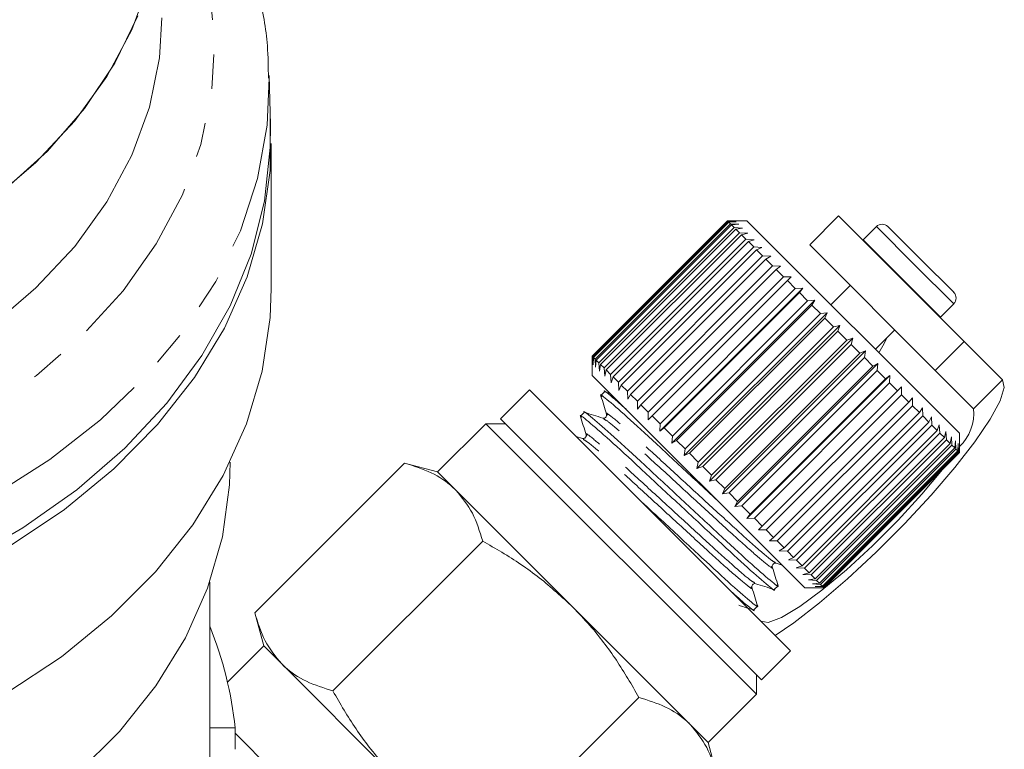
# Model space of a CAD drawing. Units: millimetres. Extents: x -215 to 652, y -163 to 370.
# Drawn here: x 185 to 221, y 222 to 249 of the extents above; entities that cross this region are included whole.
import ezdxf

# ---------------------------------------------------------------- set-up
doc = ezdxf.new("R2010")
doc.units = ezdxf.units.MM
doc.linetypes.add('PHANTOM', pattern=[12.7, 6.35, -1.27, 1.27, -1.27, 1.27, -1.27])

msp = doc.modelspace()

# ---------------------------------------------------------------- linework, layer by layer
at = {"color": 7, "linetype": 'Continuous', "lineweight": 15}
for p, q in [((193.698, 244.739), (193.654, 246.537)), ((193.728, 238.749), (193.728, 244.052)), ((214.488, 241.4), (213.428, 240.34)), ((219.084, 236.804), (214.488, 241.4)), ((205.473, 236.274), (210.422, 241.224)), ((210.425, 241.221), (205.476, 236.271)), ((205.5, 236.246), (210.45, 241.196)), ((210.471, 241.175), (205.522, 236.225)), ((205.583, 236.164), (210.532, 241.114)), ((210.572, 241.074), (205.622, 236.124)), ((210.422, 241.224), (210.706, 241.223)), ((210.706, 241.223), (210.425, 241.221)), ((210.45, 241.196), (210.425, 241.221)), ((211.13, 241.224), (210.427, 241.224)), ((210.45, 241.196), (210.742, 241.187)), ((210.742, 241.187), (210.471, 241.175)), ((210.532, 241.114), (210.471, 241.175)), ((210.532, 241.114), (210.83, 241.099)), ((210.83, 241.099), (210.572, 241.074)), ((210.669, 240.977), (210.572, 241.074)), ((218.908, 233.446), (211.13, 241.224)), ((215.867, 241.012), (215.386, 240.53)), ((216.291, 241.012), (217.482, 239.821)), ((205.719, 236.028), (210.669, 240.977)), ((210.726, 240.92), (205.776, 235.97)), ((205.907, 235.839), (210.857, 240.789)), ((210.932, 240.715), (205.982, 235.765)), ((210.669, 240.977), (210.97, 240.959)), ((210.97, 240.959), (210.726, 240.92)), ((210.857, 240.789), (210.726, 240.92)), ((210.857, 240.789), (211.161, 240.768)), ((211.161, 240.768), (210.932, 240.715)), ((211.095, 240.551), (210.932, 240.715)), ((206.145, 235.601), (211.095, 240.551)), ((211.186, 240.461), (206.236, 235.511)), ((211.095, 240.551), (211.399, 240.53)), ((211.399, 240.53), (211.186, 240.461)), ((211.38, 240.266), (211.186, 240.461)), ((218.024, 235.744), (213.428, 240.34)), ((215.386, 240.53), (215.373, 240.516)), ((206.43, 235.317), (211.38, 240.266)), ((211.485, 240.161), (206.535, 235.211)), ((206.758, 234.989), (211.707, 239.939)), ((211.38, 240.266), (211.681, 240.248)), ((211.681, 240.248), (211.485, 240.161)), ((211.707, 239.939), (211.485, 240.161)), ((211.707, 239.939), (212.004, 239.925)), ((212.004, 239.925), (211.826, 239.82)), ((211.826, 239.82), (206.876, 234.871)), ((207.124, 234.623), (212.073, 239.573)), ((212.073, 239.573), (211.826, 239.82)), ((212.073, 239.573), (212.364, 239.565)), ((212.364, 239.565), (212.204, 239.442)), ((217.482, 239.821), (218.696, 238.607)), ((212.204, 239.442), (207.254, 234.493)), ((212.473, 239.173), (212.204, 239.442)), ((207.523, 234.223), (212.473, 239.173)), ((212.614, 239.033), (207.664, 234.083)), ((212.473, 239.173), (212.755, 239.174)), ((212.755, 239.174), (212.614, 239.033)), ((212.901, 238.745), (212.614, 239.033)), ((214.913, 238.855), (214.205, 238.148)), ((207.941, 233.523), (213.173, 238.756)), ((207.952, 233.795), (212.901, 238.745)), ((213.05, 238.596), (208.101, 233.646)), ((212.901, 238.745), (213.173, 238.756)), ((213.173, 238.756), (213.05, 238.596)), ((213.353, 238.293), (213.05, 238.596)), ((208.38, 233.084), (213.613, 238.316)), ((208.403, 233.344), (213.353, 238.293)), ((213.508, 238.138), (208.558, 233.188)), ((213.353, 238.293), (213.613, 238.316)), ((213.613, 238.316), (213.508, 238.138)), ((213.821, 237.825), (213.508, 238.138)), ((218.214, 237.702), (218.696, 238.183)), ((208.835, 232.629), (214.068, 237.861)), ((208.871, 232.875), (213.821, 237.825)), ((213.821, 237.825), (214.068, 237.861)), ((214.068, 237.861), (213.981, 237.665)), ((213.981, 237.665), (209.031, 232.715)), ((209.3, 232.164), (214.533, 237.396)), ((214.301, 237.345), (213.981, 237.665)), ((214.301, 237.345), (214.533, 237.396)), ((214.533, 237.396), (214.463, 237.183)), ((218.2, 237.689), (218.214, 237.702)), ((209.351, 232.396), (214.301, 237.345)), ((214.463, 237.183), (209.513, 232.234)), ((214.785, 236.861), (214.463, 237.183)), ((215.832, 236.521), (216.539, 237.229)), ((209.768, 231.696), (215.001, 236.928)), ((209.835, 231.912), (214.785, 236.861)), ((214.947, 236.699), (209.997, 231.749)), ((214.785, 236.861), (215.001, 236.928)), ((215.001, 236.928), (214.947, 236.699)), ((215.268, 236.379), (214.947, 236.699)), ((218.024, 235.744), (219.084, 236.804)), ((220.48, 235.409), (219.084, 236.804)), ((210.234, 231.23), (215.466, 236.463)), ((210.318, 231.429), (215.268, 236.379)), ((215.268, 236.379), (215.466, 236.463)), ((215.466, 236.463), (215.428, 236.218)), ((205.473, 235.99), (205.473, 236.274)), ((205.476, 236.271), (205.473, 235.99)), ((205.473, 236.269), (205.473, 235.567)), ((205.5, 236.246), (205.476, 236.271)), ((205.509, 235.955), (205.5, 236.246)), ((205.522, 236.225), (205.509, 235.955)), ((205.583, 236.164), (205.522, 236.225)), ((205.597, 235.866), (205.583, 236.164)), ((205.622, 236.124), (205.597, 235.866)), ((205.719, 236.028), (205.622, 236.124)), ((205.738, 235.726), (205.719, 236.028)), ((205.776, 235.97), (205.738, 235.726)), ((205.907, 235.839), (205.776, 235.97)), ((215.428, 236.218), (210.478, 231.269)), ((210.691, 230.773), (215.924, 236.005)), ((215.742, 235.904), (215.428, 236.218)), ((215.742, 235.904), (215.924, 236.005)), ((215.924, 236.005), (215.899, 235.748)), ((205.928, 235.536), (205.907, 235.839)), ((205.982, 235.765), (205.928, 235.536)), ((206.145, 235.601), (205.982, 235.765)), ((206.166, 235.298), (206.145, 235.601)), ((210.793, 230.954), (215.742, 235.904)), ((215.899, 235.748), (210.949, 230.798)), ((216.203, 235.443), (215.899, 235.748)), ((219.419, 234.348), (218.024, 235.744)), ((213.251, 227.789), (205.473, 235.567)), ((206.236, 235.511), (206.166, 235.298)), ((206.43, 235.317), (206.236, 235.511)), ((206.448, 235.015), (206.43, 235.317)), ((211.134, 230.33), (216.366, 235.563)), ((211.253, 230.493), (216.203, 235.443)), ((216.353, 235.293), (211.404, 230.343)), ((216.203, 235.443), (216.366, 235.563)), ((216.366, 235.563), (216.353, 235.293)), ((216.644, 235.002), (216.353, 235.293)), ((203.175, 235.037), (202.114, 233.976)), ((203.175, 235.037), (212.721, 225.491)), ((205.927, 234.961), (205.79, 234.824)), ((206.142, 234.898), (205.925, 234.966)), ((206.535, 235.211), (206.448, 235.015)), ((206.758, 234.989), (206.535, 235.211)), ((206.771, 234.692), (206.758, 234.989)), ((206.876, 234.871), (206.771, 234.692)), ((207.124, 234.623), (206.876, 234.871)), ((211.556, 229.908), (216.788, 235.141)), ((211.694, 230.053), (216.644, 235.002)), ((216.644, 235.002), (216.788, 235.141)), ((216.788, 235.141), (216.786, 234.86)), ((207.131, 234.333), (207.124, 234.623)), ((216.786, 234.86), (211.836, 229.91)), ((212.109, 229.638), (217.059, 234.587)), ((217.059, 234.587), (216.786, 234.86)), ((217.059, 234.587), (217.185, 234.744)), ((217.185, 234.744), (217.191, 234.455)), ((205.179, 234.212), (205.042, 234.075)), ((207.254, 234.493), (207.131, 234.333)), ((207.523, 234.223), (207.254, 234.493)), ((207.523, 233.941), (207.523, 234.223)), ((217.191, 234.455), (212.241, 229.505)), ((212.493, 229.254), (217.442, 234.204)), ((217.442, 234.204), (217.191, 234.455)), ((217.442, 234.204), (217.55, 234.379)), ((217.55, 234.379), (217.563, 234.083)), ((201.584, 233.799), (199.816, 232.031)), ((202.291, 233.799), (201.584, 233.799)), ((201.584, 233.799), (211.483, 223.9)), ((202.114, 233.976), (211.66, 224.43)), ((207.664, 234.083), (207.523, 233.941)), ((207.952, 233.795), (207.664, 234.083)), ((207.941, 233.523), (207.952, 233.795)), ((217.563, 234.083), (212.613, 229.133)), ((212.84, 228.907), (217.79, 233.856)), ((217.79, 233.856), (217.563, 234.083)), ((217.79, 233.856), (217.88, 234.049)), ((217.88, 234.049), (217.897, 233.749)), ((208.101, 233.646), (207.941, 233.523)), ((208.403, 233.344), (208.101, 233.646)), ((217.897, 233.749), (212.948, 228.799)), ((213.147, 228.6), (218.097, 233.55)), ((218.19, 233.457), (213.24, 228.507)), ((218.097, 233.55), (217.897, 233.749)), ((218.097, 233.55), (218.169, 233.76)), ((218.169, 233.76), (218.19, 233.457)), ((218.359, 233.287), (218.19, 233.457)), ((218.359, 233.287), (218.415, 233.514)), ((218.415, 233.514), (218.436, 233.21)), ((218.908, 232.738), (218.908, 233.446)), ((205.111, 233.255), (204.885, 233.326)), ((208.38, 233.084), (208.403, 233.344)), ((208.558, 233.188), (208.38, 233.084)), ((208.871, 232.875), (208.558, 233.188)), ((213.409, 228.338), (218.359, 233.287)), ((218.436, 233.21), (213.486, 228.261)), ((213.623, 228.124), (218.573, 233.074)), ((218.573, 233.074), (218.436, 233.21)), ((218.573, 233.074), (218.614, 233.315)), ((218.614, 233.315), (218.633, 233.013)), ((218.735, 232.911), (218.763, 233.166)), ((218.763, 233.166), (218.778, 232.868)), ((218.845, 232.801), (218.86, 233.069)), ((218.86, 233.069), (218.87, 232.776)), ((208.835, 232.629), (208.871, 232.875)), ((209.031, 232.715), (208.835, 232.629)), ((209.351, 232.396), (209.031, 232.715)), ((218.633, 233.013), (213.683, 228.063)), ((213.786, 227.961), (218.735, 232.911)), ((218.778, 232.868), (213.829, 227.918)), ((213.896, 227.851), (218.845, 232.801)), ((218.87, 232.776), (213.92, 227.826)), ((213.951, 227.796), (218.901, 232.745)), ((218.907, 232.739), (213.957, 227.789)), ((213.958, 227.789), (218.908, 232.738)), ((218.735, 232.911), (218.633, 233.013)), ((218.845, 232.801), (218.778, 232.868)), ((218.901, 232.745), (218.87, 232.776)), ((218.901, 232.745), (218.905, 233.024)), ((218.905, 233.024), (218.907, 232.739)), ((193.128, 226.875), (198.608, 232.355)), ((199.816, 232.031), (198.608, 232.355)), ((209.3, 232.164), (209.351, 232.396)), ((200.479, 231.368), (199.816, 232.031)), ((209.513, 232.234), (209.3, 232.164)), ((209.835, 231.912), (209.513, 232.234)), ((209.768, 231.696), (209.835, 231.912)), ((209.997, 231.749), (209.768, 231.696)), ((210.318, 231.429), (209.997, 231.749)), ((204.766, 227.082), (200.479, 231.368)), ((210.234, 231.23), (210.318, 231.429)), ((210.478, 231.269), (210.234, 231.23)), ((210.793, 230.954), (210.478, 231.269)), ((210.691, 230.773), (210.793, 230.954)), ((210.949, 230.798), (210.691, 230.773)), ((211.253, 230.493), (210.949, 230.798)), ((211.134, 230.33), (211.253, 230.493)), ((211.404, 230.343), (211.134, 230.33)), ((211.694, 230.053), (211.404, 230.343)), ((211.556, 229.908), (211.694, 230.053)), ((211.836, 229.91), (211.556, 229.908)), ((212.109, 229.638), (211.836, 229.91)), ((195.986, 224.017), (201.466, 229.497)), ((211.952, 229.512), (212.109, 229.638)), ((212.241, 229.505), (211.952, 229.512)), ((212.493, 229.254), (212.241, 229.505)), ((212.317, 229.146), (212.493, 229.254)), ((212.613, 229.133), (212.317, 229.146)), ((212.84, 228.907), (212.613, 229.133)), ((212.647, 228.817), (212.84, 228.907)), ((212.948, 228.799), (212.647, 228.817)), ((213.147, 228.6), (212.948, 228.799)), ((212.201, 228.69), (212.418, 228.622)), ((212.937, 228.527), (213.147, 228.6)), ((213.24, 228.507), (212.937, 228.527)), ((213.409, 228.338), (213.24, 228.507)), ((213.182, 228.281), (213.409, 228.338)), ((213.486, 228.261), (213.182, 228.281)), ((213.381, 228.083), (213.623, 228.124)), ((213.683, 228.063), (213.381, 228.083)), ((213.623, 228.124), (213.486, 228.261)), ((213.786, 227.961), (213.683, 228.063)), ((191.478, 218.975), (191.478, 228.001)), ((212.134, 227.732), (212.271, 227.869)), ((213.251, 227.789), (213.958, 227.789)), ((213.53, 227.934), (213.786, 227.961)), ((213.829, 227.918), (213.53, 227.934)), ((213.628, 227.836), (213.896, 227.851)), ((213.92, 227.826), (213.628, 227.836)), ((213.672, 227.792), (213.951, 227.796)), ((213.957, 227.789), (213.672, 227.792)), ((213.896, 227.851), (213.829, 227.918)), ((213.951, 227.796), (213.92, 227.826)), ((209.052, 222.795), (204.766, 227.082)), ((211.385, 226.984), (211.522, 227.121)), ((193.128, 226.875), (193.452, 225.667)), ((193.452, 225.667), (192.127, 224.342)), ((194.115, 225.004), (193.452, 225.667)), ((211.66, 224.43), (212.721, 225.491)), ((198.402, 220.718), (194.115, 225.004)), ((211.483, 223.9), (211.483, 224.607)), ((201.701, 218.302), (207.181, 223.782)), ((209.715, 222.132), (211.483, 223.9)), ((192.409, 222.665), (191.478, 222.665)), ((209.715, 222.132), (209.052, 222.795)), ((192.409, 222.468), (196.28, 218.596)), ((210.039, 220.924), (209.715, 222.132))]:
    msp.add_line(p, q, dxfattribs=at)
at = {"color": 8, "linetype": 'PHANTOM', "lineweight": 0}
for p, q in [((215.867, 241.012), (217.268, 239.611)), ((215.386, 240.53), (216.786, 239.13)), ((217.268, 239.611), (218.696, 238.183)), ((216.786, 239.13), (218.214, 237.702)), ((220.48, 235.409), (219.419, 234.348))]:
    msp.add_line(p, q, dxfattribs=at)
at = {"color": 8, "linetype": 'PHANTOM', "lineweight": 0, "flags": 128}
for points in [[(189.662, 254.571), (190.263, 253.462), (191.01, 251.622), (191.476, 249.737), (191.656, 247.827), (191.548, 245.915), (191.153, 244.021), (190.476, 242.168), (189.523, 240.376), (188.307, 238.666), (186.841, 237.057), (185.141, 235.567), (183.227, 234.214), (181.121, 233.012), (178.845, 231.975), (176.427, 231.116), (173.893, 230.442), (171.272, 229.963), (168.594, 229.684), (165.89, 229.608), (163.189, 229.735), (160.522, 230.065), (157.921, 230.593), (155.413, 231.313), (153.028, 232.218), (150.792, 233.298), (148.732, 234.539), (146.869, 235.928), (145.226, 237.449), (143.821, 239.085), (142.67, 240.817), (141.786, 242.626), (141.178, 244.491), (140.855, 246.392), (140.819, 248.306), (141.071, 250.211), (141.607, 252.087), (142.423, 253.912), (142.805, 254.589)], [(193.656, 246.445), (193.579, 244.725), (193.228, 242.776), (192.6, 240.862), (191.701, 239.003), (190.541, 237.218), (189.131, 235.525), (187.487, 233.941), (185.624, 232.483), (183.562, 231.166), (181.323, 230.003), (178.928, 229.007), (176.403, 228.186), (173.774, 227.551), (171.067, 227.107), (168.311, 226.859), (165.533, 226.809), (162.763, 226.958), (160.028, 227.305), (157.357, 227.845), (154.776, 228.574), (152.313, 229.484), (149.993, 230.565), (147.84, 231.806), (145.875, 233.196), (144.119, 234.718), (142.59, 236.359), (141.304, 238.1), (140.273, 239.925), (139.509, 241.814), (139.018, 243.748), (138.807, 245.707), (138.799, 246.19)]]:
    msp.add_lwpolyline(points, dxfattribs=at)
at = {"color": 7, "linetype": 'Continuous', "lineweight": 15, "flags": 128}
for points in [[(189.271, 249.983), (188.626, 248.216), (187.712, 246.51), (186.538, 244.885), (185.119, 243.361), (183.473, 241.956)], [(183.473, 237.36), (185.119, 238.765), (186.538, 240.289), (187.712, 241.914), (188.626, 243.62), (189.271, 245.387), (189.638, 247.193), (189.728, 248.648)], [(188.842, 248.723), (188.001, 246.991), (186.896, 245.336), (185.54, 243.776), (183.95, 242.331)], [(193.69, 245.084), (193.693, 245.037), (193.693, 243.067), (193.411, 241.108), (192.85, 239.178), (192.016, 237.299), (190.918, 235.488), (189.566, 233.766), (187.975, 232.149), (186.16, 230.655), (184.141, 229.298), (181.938, 228.092), (179.574, 227.05), (177.073, 226.183), (174.461, 225.498), (171.764, 225.005), (169.01, 224.706), (166.228, 224.607)], [(182.489, 228.741), (184.646, 229.985), (186.614, 231.376), (188.373, 232.901), (189.905, 234.544), (191.193, 236.289), (192.225, 238.116), (192.991, 240.008), (193.482, 241.945), (193.693, 243.907), (193.698, 244.739)], [(168.804, 219.389), (171.567, 219.673), (174.276, 220.155), (176.901, 220.828), (179.417, 221.685), (181.796, 222.719), (184.015, 223.918), (186.05, 225.27), (187.881, 226.761), (189.489, 228.376), (190.857, 230.097), (191.971, 231.908), (192.819, 233.79), (193.393, 235.722), (193.687, 237.686), (193.728, 238.749)], [(216.246, 236.936), (216.15, 236.727), (215.962, 236.392)], [(212.167, 226.044), (212.85, 226.515), (213.792, 227.248), (214.809, 228.121), (215.858, 229.096), (216.893, 230.131), (217.868, 231.18), (218.741, 232.198), (219.474, 233.139), (220.034, 233.964), (220.398, 234.635), (220.548, 235.124), (220.48, 235.409)], [(175.868, 215.31), (178.328, 216.112), (180.656, 217.09), (182.828, 218.235), (184.82, 219.533), (186.61, 220.97), (188.178, 222.531), (189.509, 224.199), (190.587, 225.956), (191.4, 227.783), (191.941, 229.659), (192.202, 231.566), (192.228, 232.385)], [(211.641, 226.57), (211.914, 226.523), (212.397, 226.705), (213.062, 227.105), (213.871, 227.7), (214.776, 228.455), (215.725, 229.327), (216.662, 230.265), (217.534, 231.214), (218.289, 232.119), (218.294, 232.125)]]:
    msp.add_lwpolyline(points, dxfattribs=at)
at = {"color": 7, "linetype": 'Continuous', "lineweight": 15}
for centre, radius, start, end in [((216.079, 240.799), 0.3, 45, 135), ((218.483, 238.395), 0.3, 315, 45), ((217.778, 234.166), 1.651, 313.1738, 6.3221)]:
    msp.add_arc(centre, radius, start, end, dxfattribs=at)
for centre, major_axis, ratio, start_param, end_param in [((167.228, 221.321), (25.25, 0), 0.719449, 0.07405, 0.282376), ((167.228, 297.019), (0, 1005.026), 0.025124, 4.637557, 4.638339)]:
    msp.add_ellipse(centre, major_axis=major_axis, ratio=ratio, start_param=start_param, end_param=end_param, dxfattribs=at)
for points, knots in [([(193.626, 246.438), (193.621, 246.835), (193.609, 247.874), (193.306, 249.543), (192.749, 251.422), (191.945, 253.253), (190.884, 255.007), (190.058, 256.187), (189.531, 256.746), (189.498, 256.78)], [0, 0, 0, 0, 0.107911, 0.28288, 0.458025, 0.633809, 0.810553, 0.988394, 1, 1, 1, 1]), ([(205.823, 234.776), (205.81, 234.793), (205.717, 234.922), (206.034, 234.669), (206.791, 234.015), (207.956, 232.934), (209.121, 231.852), (209.81, 231.212), (210.052, 230.988)], [0, 0, 0, 0, 0.033164, 0.244281, 0.460924, 0.669023, 0.883793, 1, 1, 1, 1]), ([(206.708, 234.331), (206.538, 234.481), (206.093, 234.874), (205.86, 235.058), (205.929, 234.959), (205.93, 234.958)], [0, 0, 0, 0, 0.378934, 0.99413, 1, 1, 1, 1]), ([(205.79, 234.81), (205.825, 234.699), (205.895, 234.477), (205.965, 234.254), (205.999, 234.143)], [0, 0, 0, 0, 0.500108, 1, 1, 1, 1]), ([(205.075, 234.027), (205.062, 234.045), (204.969, 234.174), (205.286, 233.92), (206.042, 233.267), (207.21, 232.183), (208.575, 230.916), (209.94, 229.649), (211.117, 228.555), (211.869, 227.906), (212.2, 227.634), (212.132, 227.734), (212.131, 227.735)], [0, 0, 0, 0, 0.0191596, 0.1407327, 0.2654884, 0.385323, 0.5089998, 0.6326765, 0.7525112, 0.8772668, 0.9988399, 1, 1, 1, 1]), ([(212.238, 227.917), (212.25, 227.9), (212.344, 227.771), (212.026, 228.024), (211.271, 228.677), (210.102, 229.762), (208.738, 231.028), (207.373, 232.296), (206.195, 233.389), (205.443, 234.039), (205.112, 234.31), (205.181, 234.211), (205.181, 234.21)], [0, 0, 0, 0, 0.01908, 0.140663, 0.265429, 0.385273, 0.50896, 0.632647, 0.752491, 0.877257, 0.99884, 1, 1, 1, 1]), ([(205.859, 234.003), (205.746, 234.039), (205.518, 234.11), (205.29, 234.182), (205.176, 234.218)], [0, 0, 0, 0, 0.49989, 1, 1, 1, 1]), ([(205.042, 234.062), (205.077, 233.95), (205.147, 233.728), (205.216, 233.506), (205.251, 233.395)], [0, 0, 0, 0, 0.500108, 1, 1, 1, 1]), ([(206, 234.143), (206.002, 234.111), (206.006, 234.06), (205.92, 233.994), (205.88, 234), (205.859, 234.003)], [0, 0, 0, 0, 0.458472, 0.721194, 1, 1, 1, 1]), ([(205.251, 233.395), (205.254, 233.375), (205.26, 233.334), (205.195, 233.248), (205.144, 233.252), (205.111, 233.255)], [0, 0, 0, 0, 0.279432, 0.542431, 1, 1, 1, 1]), ([(200.479, 231.368), (200.445, 231.402), (200.184, 231.654), (199.604, 232.041), (198.942, 232.25), (198.608, 232.355)], [0, 0, 0, 0, 0.07008, 0.530779, 1, 1, 1, 1]), ([(201.466, 229.497), (201.357, 229.853), (201.138, 230.571), (200.7, 231.101), (200.479, 231.368)], [0, 0, 0, 0, 0.495458, 1, 1, 1, 1]), ([(211.489, 227.17), (211.502, 227.152), (211.595, 227.023), (211.278, 227.275), (210.522, 227.93), (209.357, 229.011), (208.161, 230.121), (207.444, 230.787), (207.173, 231.038)], [0, 0, 0, 0, 0.033318, 0.241383, 0.454895, 0.659985, 0.87165, 1, 1, 1, 1]), ([(204.766, 227.082), (204.365, 227.451), (203.557, 228.196), (202.415, 228.957), (201.7, 229.364), (201.466, 229.497)], [0, 0, 0, 0, 0.398264, 0.802716, 1, 1, 1, 1]), ([(212.061, 228.55), (212.059, 228.582), (212.054, 228.633), (212.141, 228.699), (212.181, 228.693), (212.202, 228.69)], [0, 0, 0, 0, 0.45829, 0.721089, 1, 1, 1, 1]), ([(212.276, 227.867), (212.24, 227.98), (212.169, 228.208), (212.097, 228.436), (212.061, 228.55)], [0, 0, 0, 0, 0.5001102, 1, 1, 1, 1]), ([(211.313, 227.801), (211.31, 227.834), (211.306, 227.885), (211.393, 227.951), (211.433, 227.944), (211.453, 227.941)], [0, 0, 0, 0, 0.45635, 0.71955, 1, 1, 1, 1]), ([(211.527, 227.118), (211.491, 227.233), (211.42, 227.46), (211.349, 227.688), (211.313, 227.801)], [0, 0, 0, 0, 0.502402, 1, 1, 1, 1]), ([(211.453, 227.941), (211.564, 227.906), (211.786, 227.837), (212.009, 227.767), (212.12, 227.732)], [0, 0, 0, 0, 0.499892, 1, 1, 1, 1]), ([(210.554, 227.657), (210.742, 227.491), (211.207, 227.081), (211.452, 226.886), (211.384, 226.985), (211.383, 226.986)], [0, 0, 0, 0, 0.402913, 0.994356, 1, 1, 1, 1]), ([(207.181, 223.782), (206.915, 224.24), (206.379, 225.161), (205.553, 226.257), (204.974, 226.863), (204.766, 227.082)], [0, 0, 0, 0, 0.387541, 0.778913, 1, 1, 1, 1]), ([(210.832, 227.153), (210.901, 227.131), (211.081, 227.075), (211.26, 227.019), (211.372, 226.984)], [0, 0, 0, 0, 0.381916, 1, 1, 1, 1]), ([(193.128, 226.875), (193.237, 226.52), (193.456, 225.802), (193.894, 225.272), (194.115, 225.004)], [0, 0, 0, 0, 0.495458, 1, 1, 1, 1]), ([(194.115, 225.004), (194.149, 224.971), (194.41, 224.718), (194.99, 224.331), (195.652, 224.123), (195.986, 224.017)], [0, 0, 0, 0, 0.07008, 0.530779, 1, 1, 1, 1]), ([(195.986, 224.017), (196.119, 223.783), (196.522, 223.075), (197.282, 221.932), (198.027, 221.124), (198.402, 220.718)], [0, 0, 0, 0, 0.197285, 0.595925, 1, 1, 1, 1]), ([(209.052, 222.795), (209.018, 222.828), (208.757, 223.081), (208.177, 223.468), (207.515, 223.676), (207.181, 223.782)], [0, 0, 0, 0, 0.07008, 0.530779, 1, 1, 1, 1]), ([(210.039, 220.924), (209.93, 221.28), (209.712, 221.997), (209.273, 222.528), (209.052, 222.795)], [0, 0, 0, 0, 0.495458, 1, 1, 1, 1])]:
    msp.add_open_spline(points, degree=3, knots=knots, dxfattribs=at)
at = {"color": 8, "linetype": 'PHANTOM', "lineweight": 0}
for points, knots in [([(212.17, 228.721), (212.119, 228.747), (212.006, 228.805), (211.31, 229.405), (210.303, 230.327), (209.104, 231.429), (207.912, 232.524), (206.888, 233.463), (206.22, 234.028), (205.938, 234.246), (206.019, 234.129), (206.031, 234.112)], [0, 0, 0, 0, 0.101964, 0.229299, 0.351607, 0.477839, 0.604072, 0.72638, 0.853715, 0.977799, 1, 1, 1, 1]), ([(212.03, 228.581), (212.042, 228.564), (212.123, 228.447), (211.84, 228.665), (211.173, 229.23), (210.149, 230.169), (208.957, 231.264), (207.758, 232.366), (206.751, 233.288), (206.055, 233.888), (205.941, 233.946), (205.891, 233.972)], [0, 0, 0, 0, 0.022178, 0.146268, 0.273609, 0.395923, 0.522162, 0.648401, 0.770715, 0.898056, 1, 1, 1, 1]), ([(211.421, 227.973), (211.371, 227.999), (211.257, 228.057), (210.562, 228.657), (209.555, 229.579), (208.356, 230.68), (207.163, 231.775), (206.139, 232.715), (205.472, 233.28), (205.19, 233.497), (205.27, 233.381), (205.283, 233.363)], [0, 0, 0, 0, 0.101876, 0.229215, 0.351526, 0.477763, 0.603999, 0.726311, 0.853649, 0.977737, 1, 1, 1, 1]), ([(211.282, 227.833), (211.294, 227.815), (211.374, 227.699), (211.092, 227.916), (210.425, 228.481), (209.401, 229.421), (208.208, 230.516), (207.009, 231.617), (206.003, 232.54), (205.307, 233.139), (205.193, 233.197), (205.143, 233.223)], [0, 0, 0, 0, 0.022283, 0.146381, 0.273731, 0.396053, 0.5223, 0.648547, 0.770869, 0.898219, 1, 1, 1, 1])]:
    msp.add_open_spline(points, degree=3, knots=knots, dxfattribs=at)

doc.saveas('drawing.dxf')
